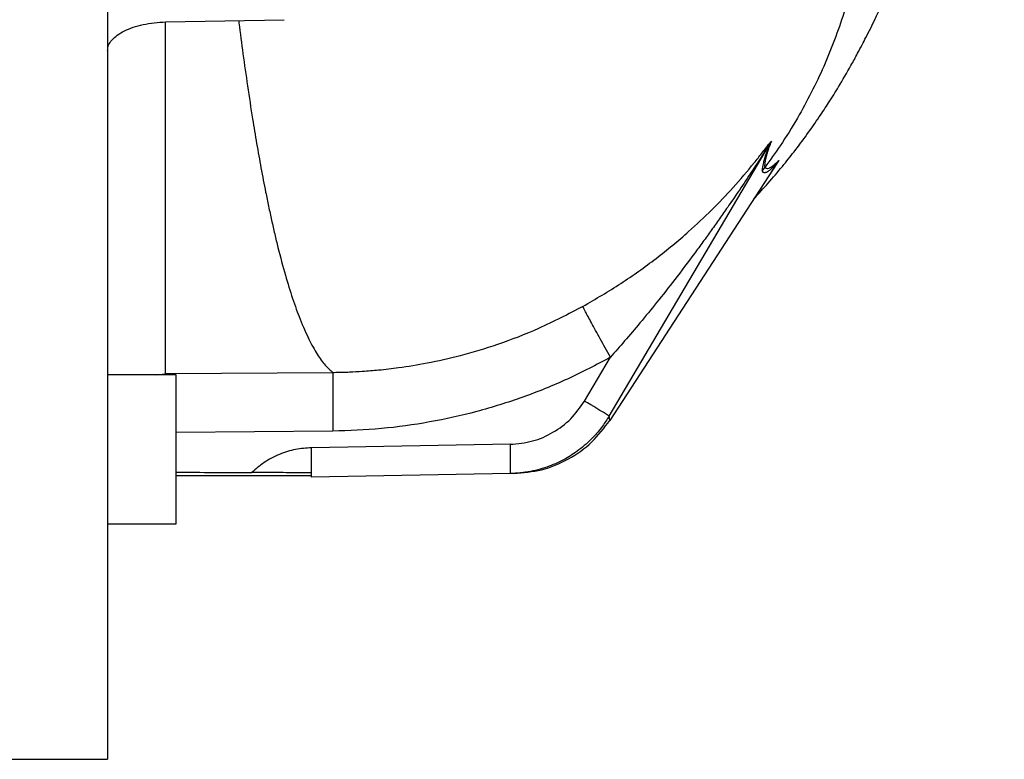
# Model space of a CAD drawing. Units: inches. Extents: x 0.1 to 16.9, y 0.1 to 10.9.
# Drawn here: x 4.5 to 4.7, y 5 to 5.1 of the extents above; entities that cross this region are included whole.
import ezdxf

# ---------------------------------------------------------------- set-up
doc = ezdxf.new("R2010")
doc.units = ezdxf.units.IN
doc.header["$MEASUREMENT"] = 0

msp = doc.modelspace()

# ---------------------------------------------------------------- linework, layer by layer
at = {"color": 7, "linetype": 'Continuous', "lineweight": 25}
for p, q in [((4.490193072620557, 6.16669242989652), (4.490193072620557, 4.988244405114686)), ((4.501343505292102, 5.12991133500005), (4.524150551293834, 5.130351751051648)), ((4.586579743690086, 5.054202423449285), (4.617393327198487, 5.106380226802861)), ((4.61778074355701, 5.107022235233599), (4.61737176185779, 5.106395846310263)), ((4.61778074472381, 5.107022234466671), (4.617393329976783, 5.106380225162198)), ((4.618770730572801, 5.102699041722569), (4.586700734179114, 5.053366627995066)), ((4.618770730572837, 5.102699041722551), (4.61918839497907, 5.103293743482135)), ((4.618781474453548, 5.102694577657811), (4.619188394979241, 5.103293743482011)), ((4.615977070582865, 5.10121670768577), (4.616519797711438, 5.102003812693687)), ((4.617674697352398, 5.101013043270177), (4.617912472683741, 5.101369389144915)), ((4.581834686897463, 5.057060980531278), (4.586812523117216, 5.065491669653898)), ((4.53352721809447, 5.062528799078031), (4.501342583138829, 5.06227785703515)), ((4.503353927513695, 5.062084413967153), (4.490193072620557, 5.062084413967153)), ((4.503353927513695, 5.033512985395723), (4.503353927513695, 5.062084413967152)), ((4.586700734178435, 5.0533666279924), (4.586579743687574, 5.054202423435904)), ((4.567593077714251, 5.048766218321868), (4.529366836327674, 5.048098976796503)), ((4.503353927513696, 5.04277005384728), (4.529366836327675, 5.04277005384728)), ((4.567593077714251, 5.043142777966658), (4.529366836327674, 5.042475536441294)), ((4.568246657134519, 5.043154186237873), (4.567593077714251, 5.043142777966658)), ((4.490193072620557, 5.033512985395723), (4.503353927513695, 5.033512985395723)), ((4.462071587806157, 4.988244405114685), (4.490193072620557, 4.988244405114685))]:
    msp.add_line(p, q, dxfattribs=at)
at = {"color": 8, "linetype": 'Continuous', "lineweight": 25}
for p, q in [((4.499408436313888, 5.062084413967145), (4.501342583138833, 5.062277857035166)), ((4.533483027250845, 5.051300886390815), (4.503353927513695, 5.051066359501275))]:
    msp.add_line(p, q, dxfattribs=at)
at = {"color": 7, "linetype": 'Continuous', "lineweight": 25}
for centre, radius, start, end in [((4.625560103313803, 5.102178997862491), 0.009210360830702, 149.2499973808194, 152.7523477762266), ((4.61706443881607, 5.105948838451185), 0.0005424605774161398, 52.67827891135316, 55.49102976402887), ((4.618807817905456, 5.102773140660097), 8.286207085411531e-05, 243.4115315081953, 251.4628602078683), ((4.627183738787653, 5.097103785706913), 0.01009232384430932, 142.8303084936092, 146.3605590835481), ((4.501767686030231, 4.918786350614734), 0.1597829712654974, 57.94079102389266, 59.92729980950201), ((4.44878448610491, 5.045287256618899), 0.08063138928346322, 358.0016173803537, 1.998382619646527), ((4.48701072749363, 5.045954498144263), 0.08063138928132046, 358.0016173803005, 1.998382619700285)]:
    msp.add_arc(centre, radius, start, end, dxfattribs=at)
msp.add_ellipse((6.191260610043488, 5.747524495103437), major_axis=(40.37535489867246, 1.77635683940025e-15), ratio=0.0174550649282176, start_param=4.670571422871311, end_param=4.670933251716673, dxfattribs=at)
for points, knots in [([(4.614394640251533, 5.095967419567471), (4.615316604678553, 5.096956245721014), (4.617231258520108, 5.099009752058167), (4.619786028075014, 5.102041049543605), (4.622268911050228, 5.105155362823608), (4.624621279971197, 5.108306913821295), (4.626832262525399, 5.111472636350735), (4.628873378958644, 5.114579124126778), (4.630883844312594, 5.117813764132174), (4.632714017404212, 5.120958253069998), (4.634205757757474, 5.123674215766033), (4.635163679223536, 5.125481989334251), (4.63598944709304, 5.12708218117864), (4.636819114670581, 5.128734608753609), (4.637743523466611, 5.13063348529403), (4.63866657465512, 5.132592758625592), (4.639547763628856, 5.134527521045494), (4.64043358878807, 5.136532330772992), (4.641373201722693, 5.138729027848584), (4.642441036902778, 5.141323529710284), (4.643504206360094, 5.144019463429867), (4.644465216722588, 5.146559341340775), (4.64529432783061, 5.14882738142177), (4.646081353711925, 5.151046995659703), (4.646901985480388, 5.153437920708601), (4.6477922814759, 5.156124121855918), (4.64868148002321, 5.1589106783364), (4.649541237714044, 5.16170830091023), (4.65033614615749, 5.164385635986292), (4.651105411022003, 5.167063163980545), (4.651841275083598, 5.169708874029801), (4.652583601761598, 5.172463100851994), (4.653337956942407, 5.175352501378691), (4.654092305753065, 5.178342135484638), (4.654792513023801, 5.181209857349076), (4.655401743276318, 5.183778230582313), (4.65595055295893, 5.186150480297822), (4.656423617645438, 5.18824337019084), (4.656854991907589, 5.190190695589971), (4.657248901201099, 5.192000121851591), (4.657677413166557, 5.194004415460055), (4.658170450429354, 5.196357493069926), (4.658759481731313, 5.199237858009399), (4.659454016138225, 5.202736161785012), (4.660249877794755, 5.206881929794153), (4.661140627858894, 5.211722655737723), (4.66190286655492, 5.216000241323782), (4.662358980804981, 5.218731906135977), (4.662495759730998, 5.219551074094879)], [0, 0, 0, 0, 0.02232136707603947, 0.04635503276315035, 0.06766497149545142, 0.09308573460590021, 0.1190828956549157, 0.1401214721933876, 0.1647815105717098, 0.1978849331310743, 0.2165342096677725, 0.2300043639899048, 0.2414313670131295, 0.2570149546960256, 0.2722822945065595, 0.2899104812852973, 0.3065497563913579, 0.3212488171286576, 0.3411034568450667, 0.3640756389548246, 0.3895271592775094, 0.4118388189260191, 0.4301724156410455, 0.449042031756421, 0.4706691864203278, 0.4932714280958325, 0.5194099409196242, 0.543353079289795, 0.5664083757111092, 0.5887027621145254, 0.6121454204655213, 0.6342073860404529, 0.65900466764572, 0.685148515419236, 0.7086989783275437, 0.7294241486634296, 0.7475719174880261, 0.7660947522817831, 0.7798072484799924, 0.7941335141952621, 0.8091041254454902, 0.8270550394716648, 0.8494294648671588, 0.8762158131952418, 0.9074002068828254, 0.9429666179948225, 0.9828969063415525, 0.9999999999999999, 0.9999999999999999, 0.9999999999999999, 0.9999999999999999]), ([(4.63635741673109, 5.162035181267665), (4.636351754688824, 5.161217381067218), (4.636338072988583, 5.15924125714028), (4.636188393125289, 5.155756050981283), (4.635920438160546, 5.15243487706539), (4.635593558414222, 5.14956677408648), (4.635307514992776, 5.147442780342362), (4.634949381232977, 5.145165656143603), (4.634507846384824, 5.142735914538855), (4.633970847851193, 5.140155070052673), (4.633325624667179, 5.137425507845773), (4.63255827945344, 5.134549810393224), (4.63145259136628, 5.130859739703408), (4.629914907208915, 5.126423769990775), (4.62783480727905, 5.121338184262685), (4.625456768496712, 5.116323499166939), (4.622677066984326, 5.111224256675976), (4.619710161162506, 5.106425645514385), (4.617503391186368, 5.103366455266516), (4.61652021495822, 5.102003502552091)], [0, 0, 0, 0, 0.03814930030197729, 0.09218357378912478, 0.1626927886194463, 0.1935322396051142, 0.2268392473556959, 0.2626639801658989, 0.3010567105174582, 0.3420317918712875, 0.3856254228598568, 0.4318840659081389, 0.4808569888944551, 0.5653051614249944, 0.6507888872706064, 0.7370594675614962, 0.8240718664399458, 0.9216192169328941, 1, 1, 1, 1]), ([(4.49019307262055, 5.124421321157697), (4.490234353996912, 5.124762906371679), (4.490317290743091, 5.125449171430834), (4.490991574432254, 5.126452991033147), (4.492010857264614, 5.127391630620392), (4.493399442010702, 5.128221322035275), (4.495089592141338, 5.12891735662298), (4.49703544436584, 5.129443579260643), (4.499144503868918, 5.12980898185676), (4.500612824076087, 5.129877325236157), (4.501343505292102, 5.12991133500005)], [0, 0, 0, 0, 0.1247382091909099, 0.2506064987742492, 0.3757840010441607, 0.4997800261884313, 0.623773019936074, 0.7491748392414173, 0.8751816990763767, 1, 1, 1, 1]), ([(4.581529817508684, 5.075261205984302), (4.58398655640161, 5.076699714413198), (4.588881266793788, 5.079565742291222), (4.595654955692636, 5.084418756550949), (4.601419023291946, 5.089164582658215), (4.606301880884873, 5.093751918565491), (4.610499891027696, 5.098147305535203), (4.613684086950007, 5.101897378699323), (4.615915111608784, 5.104697362857338), (4.6170781989065, 5.10624129948216), (4.617535560065465, 5.106763600720929), (4.617644660378929, 5.106888192037345)], [0, 0, 0, 0, 0.1664905696260312, 0.3317092930367034, 0.4964257144729275, 0.6205103435974811, 0.7456965449850209, 0.8783419857802901, 0.9306704422368656, 0.9834619177076094, 1, 1, 1, 1]), ([(4.617371761857789, 5.106395846310265), (4.617345304950848, 5.106357152962445), (4.617278545109564, 5.106259516388186), (4.616991899844239, 5.105819904784537), (4.616374570712138, 5.104861279444872), (4.615210877088875, 5.103062443642367), (4.613481119662925, 5.1004265269473), (4.611452248586756, 5.097401815800336), (4.609488334029646, 5.094535098485166), (4.607785718555972, 5.092101955696497), (4.606200233452538, 5.089874483401089), (4.604590873918661, 5.087650080848038), (4.602267020602285, 5.084481522623234), (4.599326605119352, 5.080579739628757), (4.59583137000247, 5.076139161862193), (4.592614772165943, 5.07221453273835), (4.589647425125552, 5.068714395518737), (4.587727699848945, 5.066532045552454), (4.586812523117216, 5.065491669653898)], [0, 0, 0, 0, 0.003091173950744956, 0.0078000910233506, 0.03191285973262203, 0.07116061426353716, 0.1346017476632772, 0.2179033570272315, 0.2855474486336794, 0.3388762786738627, 0.3923883684672356, 0.446088312503125, 0.4999785860196322, 0.6227737983758455, 0.7322391361012167, 0.8305495038864362, 0.919219091860288, 1, 1, 1, 1]), ([(4.617393329976783, 5.106380225162198), (4.617263908460933, 5.106059657362471), (4.617041209474538, 5.105508047967381), (4.616590405160063, 5.104284616730191), (4.616349752151867, 5.103501587609029), (4.616160850760783, 5.102761835418995), (4.615988052350863, 5.102009889140087), (4.61598170968104, 5.1015517763776), (4.615977070582866, 5.10121670768577)], [0, 0, 0, 0, 0.1110381821242718, 0.1910663033711667, 0.500323563686194, 0.5180464797628042, 0.6474939168406942, 1, 1, 1, 1]), ([(4.616519797711438, 5.102003812693687), (4.616511477506901, 5.102126780604625), (4.616494862997349, 5.102372333646247), (4.616538080364988, 5.10285457353103), (4.616635510549006, 5.103433326422796), (4.616800159185328, 5.104140954392739), (4.61702349449615, 5.104934307093715), (4.617334632244622, 5.105870248992168), (4.617624052543187, 5.106617612035184), (4.61778074472381, 5.107022234466671)], [0, 0, 0, 0, 0.1430014442788471, 0.2855577469876206, 0.4283091101703088, 0.5753718983907378, 0.732374857570829, 0.855107719242178, 1, 1, 1, 1]), ([(4.617644337639797, 5.106888404966468), (4.617667035158115, 5.106910716791131), (4.617712427849376, 5.106955338134936), (4.617757762240694, 5.107000075123568), (4.617780428265172, 5.107022442462136)], [0, 0, 0, 0, 0.5000258342784072, 1, 1, 1, 1]), ([(4.615977070646519, 5.101216707646365), (4.616063254027431, 5.10110728170028), (4.616207221052794, 5.100924488593431), (4.616524106227651, 5.100967829242634), (4.616711626030664, 5.101037219865566), (4.616772146912986, 5.101063426610883), (4.617023785786808, 5.101177551400708), (4.617327678725048, 5.101372713023125), (4.617844660202329, 5.101802742983193), (4.618176660716921, 5.102095498570489), (4.618569984707731, 5.102495096035617), (4.618770729341012, 5.102699042523682)], [0, 0, 0, 0, 0.2557676809028624, 0.4272530482609481, 0.4755585939365475, 0.4903516260487613, 0.498900982331706, 0.7679474593488372, 0.7812526829316072, 0.8883557805466035, 1, 1, 1, 1]), ([(4.619188395646275, 5.103293742995398), (4.618777944679398, 5.102896237152137), (4.61834481136489, 5.102476764334867), (4.617751075969785, 5.102028393300054), (4.617487767348618, 5.101878243939401), (4.617098745349275, 5.101727792435766), (4.616761934845582, 5.101678613391924), (4.616604757315229, 5.101889738091081), (4.616519873100392, 5.102003756642461)], [0, 0, 0, 0, 0.2502396615458445, 0.264068409562612, 0.4997657581998007, 0.5250866068324799, 0.743521542781499, 1, 1, 1, 1]), ([(4.619188663758312, 5.103293547434569), (4.619180887148365, 5.103278130055794), (4.619165333417677, 5.103247294285572), (4.619149745482201, 5.103216525049223), (4.619141951258503, 5.103201139925805)], [0, 0, 0, 0, 0.4999835795619136, 1, 1, 1, 1]), ([(4.581529827023397, 5.075261189019028), (4.578712404897749, 5.073786283268817), (4.57339173242583, 5.071000939052064), (4.565447348398687, 5.067949288023327), (4.558271504417541, 5.065781410699831), (4.551911573423214, 5.064342399584834), (4.546673864271463, 5.063481436936351), (4.542520645510075, 5.062998022570488), (4.539380573219174, 5.062742501776612), (4.537056527556114, 5.062618361181267), (4.535451871441094, 5.06256324774399), (4.534463973706042, 5.062541068129283), (4.533884241344222, 5.062533079924205), (4.533619359233529, 5.062529931486565), (4.533550859545818, 5.062529150610783), (4.533533354893406, 5.062528954766925), (4.533528860086698, 5.062528905906632), (4.53352768155884, 5.0625288935648), (4.533527360074501, 5.062528890535851), (4.533527261191527, 5.062528889677217), (4.533527228888838, 5.062528889511638), (4.53352721694291, 5.062528889450404)], [0, 0, 0, 0, 0.1899904868578019, 0.3587950645196776, 0.5078742890859159, 0.6379187314922717, 0.7483894442900966, 0.8251094734904485, 0.8878796326260222, 0.936743584035509, 0.9642633576993289, 0.9838864386990476, 0.9958315457641312, 0.9989333034564061, 0.9997252510878796, 0.9999275615392775, 0.9999800312680014, 0.9999940779361116, 0.9999980537911525, 0.9999992802682595, 1, 1, 1, 1]), ([(4.586812523117209, 5.06549166965391), (4.586143168854644, 5.066694242901081), (4.584804455192154, 5.069099398625291), (4.583102862513758, 5.07221542432666), (4.581882777235705, 5.074502583312158), (4.581647478023493, 5.075008318452644), (4.581529827023397, 5.075261189019028)], [0, 0, 0, 0, 0.2499990238727318, 0.4999999665129779, 0.7499970210932566, 1, 1, 1, 1]), ([(4.586812523117216, 5.065491669653898), (4.584079008183258, 5.064047313223112), (4.578621567712951, 5.061163667283963), (4.57001118947846, 5.057718362534133), (4.561162985378087, 5.054945565789804), (4.552073360670067, 5.052936561253271), (4.542825412827439, 5.051627905618894), (4.536596527084575, 5.051409870793557), (4.533483027250845, 5.051300886390815)], [0, 0, 0, 0, 0.1662758047778859, 0.3319683002109767, 0.4982261002207042, 0.664779286157165, 0.8324403946552184, 1, 1, 1, 1]), ([(4.53352721694291, 5.062528889450404), (4.533519383457238, 5.062456455774411), (4.533503231522937, 5.062307104128844), (4.53348523861167, 5.061700902506255), (4.53347200634697, 5.060935323479879), (4.533463081927875, 5.060079118553834), (4.533456913281578, 5.058945773995979), (4.533455359175202, 5.057376722088521), (4.533462331854233, 5.055337156973087), (4.533477642397062, 5.053221534911938), (4.533481462879396, 5.051858860261694), (4.533483027250845, 5.051300886390815)], [0, 0, 0, 0, 0.1143896361322564, 0.2358610157217631, 0.320836777105246, 0.4089188835822897, 0.5001373275324746, 0.6160077738669929, 0.7592929110645265, 0.9014377598225152, 0.9999999999999999, 0.9999999999999999, 0.9999999999999999, 0.9999999999999999]), ([(4.567593077714251, 5.048766218321868), (4.569029859539024, 5.048901849267746), (4.571894453020223, 5.049172264383466), (4.575858877274489, 5.050947370292813), (4.579359322250706, 5.053519508096708), (4.581007846411479, 5.055878030458555), (4.581834686897463, 5.057060980531278)], [0, 0, 0, 0, 0.2507872380736992, 0.5000087521760423, 0.7492223552581823, 0.9999999999999999, 0.9999999999999999, 0.9999999999999999, 0.9999999999999999]), ([(4.586579743687574, 5.054202423435904), (4.586169945398804, 5.053553635358591), (4.585238232541426, 5.052078557960975), (4.583325126972273, 5.049838786794093), (4.580926530782323, 5.04770436194466), (4.578098696561196, 5.045862632967125), (4.57499448939217, 5.044438307781862), (4.571437196332467, 5.043403001190231), (4.56889806058679, 5.04323111729316), (4.567593077714813, 5.043142777966668)], [0, 0, 0, 0, 0.1002962002819736, 0.2280323317830788, 0.3838211974453534, 0.5187476272276869, 0.6679289471120281, 0.8293328597985348, 1, 1, 1, 1]), ([(4.568246657134996, 5.043154186237883), (4.570046797005297, 5.043310727305702), (4.57370204515076, 5.043628589521452), (4.578842494878989, 5.045786005742195), (4.583400848889879, 5.048995780031272), (4.585611840805081, 5.051924339256693), (4.586700734178435, 5.0533666279924)], [0, 0, 0, 0, 0.2462354383041957, 0.4999898308226258, 0.7537495473941382, 1, 1, 1, 1]), ([(4.529366836327674, 5.048098976796505), (4.528348217431147, 5.048027886095288), (4.526251371118498, 5.047881544538878), (4.523161039474595, 5.046901429512402), (4.520301902390942, 5.045421441887203), (4.518701821595368, 5.044029411005395), (4.517950168601252, 5.043375491413894)], [0, 0, 0, 0, 0.2417913738973202, 0.4977321278015532, 0.7640549458311217, 1, 1, 1, 1]), ([(4.529366836327674, 5.043259037448705), (4.528430885837759, 5.043265830285918), (4.526031271621744, 5.043283245938691), (4.52312780017687, 5.043336627506163), (4.52021863376546, 5.043368432274639), (4.518710757804802, 5.043373166342789), (4.517949980905283, 5.043375554848065)], [0, 0, 0, 0, 0.2408923258339751, 0.617606012100457, 0.8070686713638883, 1, 1, 1, 1]), ([(4.529366836327674, 5.042475536441294), (4.529366836327674, 5.042530717070022), (4.529366836327674, 5.042618193466303), (4.529366836327674, 5.043086238130146), (4.529366836327674, 5.043259037448705)], [0, 0, 0, 0, 0.6308059210859815, 1, 1, 1, 1])]:
    msp.add_open_spline(points, degree=3, knots=knots, dxfattribs=at)
at = {"color": 8, "linetype": 'Continuous', "lineweight": 25}
for points, knots in [([(4.501342583138833, 5.062277857035167), (4.501345407469, 5.062449838491077), (4.50135105195826, 5.062793547414477), (4.50135706260706, 5.063427639419023), (4.501361545498711, 5.064151763618274), (4.501364422970021, 5.064960496751014), (4.501366018643389, 5.065873730187299), (4.501366389250558, 5.066913153791289), (4.501365683804425, 5.068087664836042), (4.501364543687889, 5.069003093543247), (4.501363737275386, 5.069543655305702), (4.501363498906005, 5.069698450404682), (4.501363249791311, 5.069855619711065), (4.501362989222978, 5.070015189210681), (4.501362719870235, 5.070177185033057), (4.501362431696099, 5.070341633348479), (4.501362251115691, 5.070453617246964), (4.501362121212186, 5.070519495983654), (4.501362043024364, 5.070555018044405), (4.501361757844673, 5.07068751538436), (4.501361134761431, 5.070973984832393), (4.501360083770911, 5.071468918173005), (4.501358661841023, 5.072156431761557), (4.501356889503289, 5.073045335079543), (4.501354783544673, 5.074147004721655), (4.501352319804719, 5.075498546986079), (4.501350143426443, 5.076761512253315), (4.501348454679917, 5.077773204525521), (4.501347443866226, 5.078422012379161), (4.501346586465803, 5.079008513273993), (4.50134578959929, 5.079591602884412), (4.501345053218463, 5.080170668607511), (4.501344207970125, 5.080889003450854), (4.501343312629425, 5.081744916992396), (4.501342445758012, 5.082737593385665), (4.501341769457937, 5.08370739235904), (4.501341288026755, 5.084651386237146), (4.50134098496221, 5.08556679620842), (4.501340907029603, 5.086561896062987), (4.501340877983302, 5.087768062756519), (4.501340685693769, 5.089331002445837), (4.501340410799913, 5.091292939293741), (4.501340098129166, 5.093235559111285), (4.501339796148522, 5.095053278100908), (4.501339529286683, 5.096632300721003), (4.501339258119656, 5.098221213798562), (4.501339002434692, 5.099731011475717), (4.501338798153368, 5.10110246565841), (4.50133848570096, 5.103451549125233), (4.501338167505128, 5.106745244238685), (4.501338024847118, 5.111039477927612), (4.501338335517747, 5.117656539620937), (4.501338795336315, 5.123767168710611), (4.501339801791186, 5.12905364865976), (4.501339965411082, 5.129913074479272)], [0, 0, 0, 0, 0.0303342817168256, 0.06062376467177467, 0.09044378629870146, 0.1210046802992226, 0.1498505095189293, 0.1808692978115646, 0.2142278435576513, 0.2455168170594007, 0.2491418181422892, 0.2527896171675083, 0.2564602149578812, 0.260153612584286, 0.263869811369982, 0.2676088128949488, 0.2713706190002407, 0.2714406720091835, 0.272042648551891, 0.2737594811457743, 0.2803269735357188, 0.2910712554419292, 0.3059896232726635, 0.3238327756778897, 0.3453652109491979, 0.370585192773023, 0.3994923872520392, 0.4125570545494127, 0.4224233515523096, 0.4320811839825876, 0.4415306888980844, 0.4507719855475807, 0.4598051763885301, 0.475418510436216, 0.4903688902564167, 0.5046565602715551, 0.5182816468315703, 0.5312441733924975, 0.5435440748999825, 0.5598109155621019, 0.5805991987141402, 0.6059165710692823, 0.63577434799849, 0.653231468677226, 0.6719417011988046, 0.6919085588735342, 0.7084633753005725, 0.7233495391880298, 0.7377986337620576, 0.7858269565897484, 0.8282478280894783, 0.8686714796927033, 0.9786498535365499, 1, 1, 1, 1]), ([(4.515382032379703, 5.130182426340405), (4.515398837450626, 5.130045846444522), (4.51566996919374, 5.12784227673524), (4.516236954325787, 5.123620802389568), (4.5171109470143, 5.117411726156802), (4.517989623341671, 5.111695956865697), (4.518854904030645, 5.106471463954555), (4.519691768458673, 5.101766832001213), (4.520366334220975, 5.09825476560625), (4.520854517763722, 5.095844232988364), (4.521135906910104, 5.094489524990981), (4.521422801372549, 5.09314376160301), (4.521715258257777, 5.091808072612433), (4.522013334258227, 5.09048361133395), (4.522317086207156, 5.089171550362139), (4.522626569877471, 5.087873078641649), (4.523302013707804, 5.085122964594337), (4.5243333264767, 5.081265553811281), (4.525753392376716, 5.076683632509216), (4.527259366141377, 5.072525893261921), (4.528837282566331, 5.068930996181604), (4.530454270863514, 5.066030446919947), (4.532003632005688, 5.063875188924233), (4.533026646483394, 5.062971829455103), (4.533527205469533, 5.06252981743099)], [0, 0, 0, 0, 0.003429293931823618, 0.05532796890397045, 0.1118221195652302, 0.1729082937555519, 0.2206217202364802, 0.2708011220078725, 0.3234448714028045, 0.339426030744135, 0.3556209587347592, 0.3720296150268291, 0.3886519601178424, 0.4054879555909607, 0.4225375643810428, 0.4398007510682141, 0.4572774822008963, 0.5348640026863309, 0.6084722148421837, 0.6833801456820733, 0.7699014758401997, 0.8498183188165054, 0.9265163966805322, 1, 1, 1, 1]), ([(4.617912472683741, 5.101369389144915), (4.618009240486661, 5.101514006814934), (4.618241427489415, 5.101861005944129), (4.618507501215144, 5.102266903504298), (4.618702683546172, 5.102568299362691), (4.618759407026998, 5.102659210163067), (4.61878147445355, 5.102694577657813)], [0, 0, 0, 0, 0.3195873395411903, 0.7668255788371341, 0.9092869595109919, 1, 1, 1, 1]), ([(4.618193300449567, 5.101790256252106), (4.618272330702927, 5.101900821451214), (4.618474378189723, 5.102183490677964), (4.618715385381983, 5.10253566900271), (4.618912970200917, 5.102831073364728), (4.619022210122687, 5.103000104990009), (4.619099806672697, 5.10312474918285), (4.619127093586786, 5.103174668342308), (4.619141674274327, 5.103201342507953)], [0, 0, 0, 0, 0.1991064343124948, 0.5090323382160712, 0.6747772718668535, 0.8073571610574286, 0.8970618285240406, 1, 1, 1, 1])]:
    msp.add_open_spline(points, degree=3, knots=knots, dxfattribs=at)

doc.saveas('drawing.dxf')
